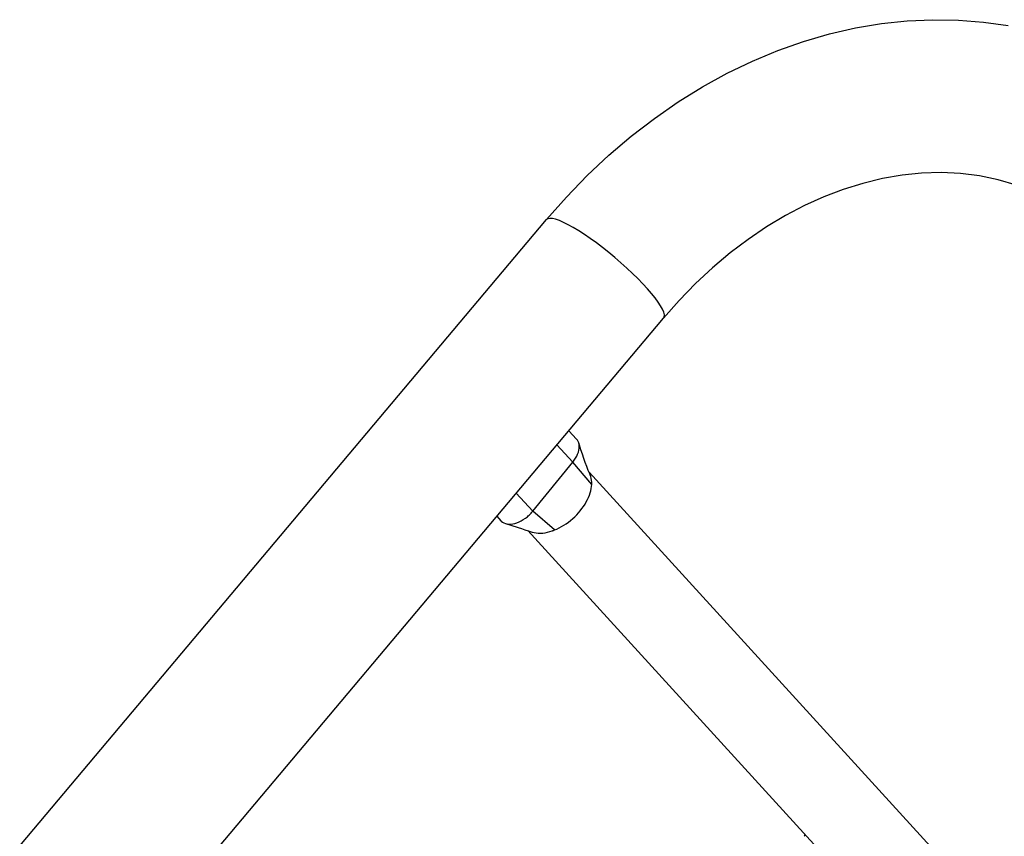
# Model space of a CAD drawing. Extents: x -296 to 187, y -257 to 220.
# Drawn here: x -27 to -11, y 46 to 59 of the extents above; entities that cross this region are included whole.
import ezdxf

# ---------------------------------------------------------------- set-up
doc = ezdxf.new("R2010")
doc.units = 0
doc.header["$LTSCALE"] = 10
doc.header["$MEASUREMENT"] = 0
doc.layers.add('PW_SITE', color=7, linetype='CONTINUOUS')

msp = doc.modelspace()

# ---------------------------------------------------------------- linework, layer by layer
at = {"layer": 'PW_SITE', "color": 7}
for points in [[(-11.167, 56.547), (-11.451, 56.631), (-11.742, 56.691), (-12.038, 56.728), (-12.338, 56.742), (-12.64, 56.733), (-12.944, 56.702), (-13.249, 56.649), (-13.554, 56.575), (-13.858, 56.48), (-14.16, 56.365), (-14.46, 56.229), (-14.755, 56.074), (-15.047, 55.899), (-15.333, 55.705), (-15.613, 55.494), (-15.885, 55.265), (-16.149, 55.02), (-16.403, 54.758), (-16.647, 54.483), (-16.636, 54.505), (-16.635, 54.535), (-16.644, 54.574), (-16.663, 54.62), (-16.692, 54.673), (-16.73, 54.732), (-16.778, 54.796), (-16.834, 54.866), (-16.897, 54.94), (-16.968, 55.017), (-17.046, 55.097), (-17.129, 55.178), (-17.216, 55.26), (-17.308, 55.342), (-17.402, 55.423), (-17.498, 55.502), (-17.594, 55.578), (-17.69, 55.651), (-17.785, 55.719), (-17.877, 55.782), (-17.965, 55.839), (-18.049, 55.89), (-18.128, 55.933), (-18.2, 55.969), (-18.265, 55.998), (-18.323, 56.018), (-18.372, 56.029), (-18.412, 56.032), (-18.443, 56.026), (-18.464, 56.012), (-18.155, 56.362), (-17.832, 56.696), (-17.496, 57.011), (-17.148, 57.307), (-16.789, 57.584), (-16.421, 57.839), (-16.043, 58.073), (-15.658, 58.284), (-15.267, 58.473), (-14.871, 58.638), (-14.472, 58.779), (-14.07, 58.896), (-13.667, 58.988), (-13.264, 59.056), (-12.862, 59.098), (-12.464, 59.116), (-12.069, 59.11), (-11.679, 59.079), (-11.294, 59.024)], [(-50.832, 17.531), (-18.464, 56.012)], [(-49.015, 16.002), (-16.647, 54.483)], [(-17.787, 52.051), (-17.792, 52.063), (-17.816, 52.119), (-17.839, 52.178), (-17.862, 52.24), (-17.885, 52.305), (-17.908, 52.372), (-17.931, 52.44), (-17.953, 52.51), (-17.965, 52.548), (-17.973, 52.569), (-17.986, 52.59), (-17.997, 52.603), (-18.117, 52.735)], [(-18.339, 51.193), (-18.679, 51.483), (-18.058, 52.245), (-18.303, 52.513)], [(-17.762, 51.901), (-18.058, 52.245), (-18.046, 52.26), (-18.035, 52.275), (-18.024, 52.291), (-18.014, 52.307), (-18.005, 52.323), (-17.996, 52.339), (-17.982, 52.371), (-17.97, 52.402), (-17.962, 52.433), (-17.958, 52.464), (-17.956, 52.492), (-17.959, 52.52), (-17.965, 52.548)], [(-18.686, 51.161), (-18.656, 51.153), (-18.625, 51.148), (-18.593, 51.145), (-18.559, 51.144), (-18.524, 51.146), (-18.488, 51.151), (-18.451, 51.158), (-18.414, 51.167), (-18.376, 51.179), (-18.37, 51.181), (-18.364, 51.183), (-18.358, 51.186), (-18.351, 51.188), (-18.345, 51.19), (-18.339, 51.193), (-18.303, 51.208), (-18.266, 51.226), (-18.23, 51.245), (-18.194, 51.267), (-18.159, 51.29), (-18.125, 51.315), (-18.091, 51.341), (-18.058, 51.369), (-18.026, 51.398), (-17.996, 51.429), (-17.967, 51.46), (-17.94, 51.493), (-17.914, 51.526), (-17.889, 51.559), (-17.867, 51.594), (-17.847, 51.629), (-17.828, 51.664), (-17.812, 51.699), (-17.798, 51.733), (-17.786, 51.768), (-17.776, 51.802), (-17.769, 51.836), (-17.764, 51.869), (-17.762, 51.901), (-17.762, 51.906), (-17.762, 51.912), (-17.762, 51.917), (-17.762, 51.922), (-17.762, 51.928), (-17.762, 51.933), (-17.764, 51.965), (-17.769, 51.995), (-17.777, 52.024), (-17.787, 52.051)], [(-12.02, 45.752), (-17.803, 52.09)], [(-19.235, 51.406), (-19.172, 51.336), (-19.167, 51.331), (-19.149, 51.316), (-19.127, 51.303), (-19.104, 51.294), (-19.077, 51.287), (-19.049, 51.284), (-19.02, 51.285), (-18.989, 51.288), (-18.956, 51.295), (-18.924, 51.306), (-18.89, 51.319), (-18.857, 51.335), (-18.825, 51.354), (-18.793, 51.375), (-18.762, 51.399), (-18.747, 51.412), (-18.732, 51.425), (-18.718, 51.439), (-18.704, 51.453), (-18.691, 51.468), (-18.679, 51.483), (-18.934, 51.763)], [(-19.104, 51.294), (-19.017, 51.266), (-18.906, 51.231), (-18.853, 51.215), (-18.801, 51.198), (-18.75, 51.182), (-18.686, 51.161)], [(-14.152, 46.137), (-18.757, 51.184)], [(-14.45, 46.464), (-14.451, 46.46), (-14.456, 46.452), (-14.46, 46.443), (-14.462, 46.437)]]:
    msp.add_lwpolyline(points, dxfattribs=at)

doc.saveas('drawing.dxf')
